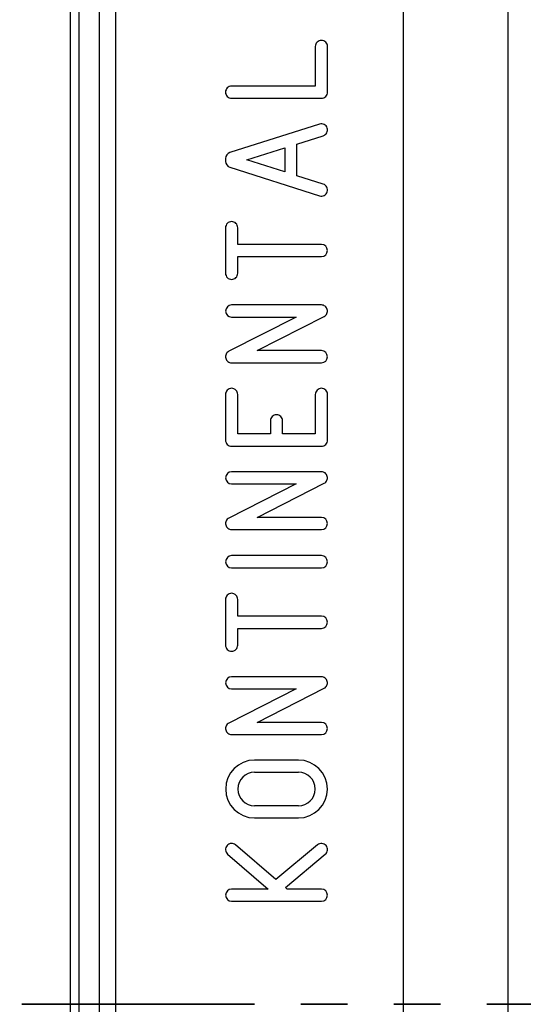
# Model space of a CAD drawing. Units: millimetres. Extents: x 0 to 420, y 0 to 297.
# Drawn here: x 265 to 279, y 224 to 251 of the extents above; entities that cross this region are included whole.
import ezdxf

# ---------------------------------------------------------------- set-up
doc = ezdxf.new("R2010")
doc.units = ezdxf.units.MM
doc.linetypes.add('PHANTOM', pattern=[12.7, 6.35, -1.27, 1.27, -1.27, 1.27, -1.27])

msp = doc.modelspace()

# ---------------------------------------------------------------- linework, layer by layer
at = {"color": 7, "linetype": 'Continuous', "lineweight": 25}
for p, q in [((266.719, 271.143), (266.719, 158.242)), ((266.951, 270.987), (266.951, 158.923)), ((267.512, 171.142), (267.512, 255.31)), ((267.961, 171.124), (267.96, 255.31)), ((275.814, 171.595), (275.814, 252.307)), ((278.666, 252.307), (278.666, 163.056)), ((273.406, 250.369), (273.406, 249.289)), ((273.74, 249.123), (273.74, 250.369)), ((273.406, 249.289), (271.123, 249.289)), ((271.123, 248.957), (273.573, 248.957)), ((273.523, 248.253), (271.072, 247.475)), ((272.905, 247.707), (273.624, 247.935)), ((272.905, 246.842), (272.905, 247.707)), ((271.542, 247.275), (272.571, 247.601)), ((272.571, 247.601), (272.571, 246.948)), ((270.956, 247.316), (270.956, 247.233)), ((272.571, 246.948), (271.542, 247.275)), ((271.072, 247.074), (273.523, 246.296)), ((273.624, 246.614), (272.905, 246.842)), ((270.956, 245.425), (270.956, 244.181)), ((271.29, 244.969), (271.29, 245.425)), ((273.573, 244.969), (271.29, 244.969)), ((271.29, 244.181), (271.29, 244.637)), ((271.29, 244.637), (273.573, 244.637)), ((273.573, 243.318), (271.123, 243.318)), ((272.88, 242.986), (271.047, 242.054)), ((271.123, 242.986), (272.88, 242.986)), ((271.816, 242.072), (273.649, 243.004)), ((273.573, 242.072), (271.816, 242.072)), ((271.123, 241.74), (273.573, 241.74)), ((270.956, 240.876), (270.956, 239.633)), ((271.29, 239.798), (271.29, 240.876)), ((273.406, 240.876), (273.406, 239.798)), ((273.74, 239.633), (273.74, 240.876)), ((272.181, 240.157), (272.181, 239.798)), ((272.515, 239.798), (272.515, 240.157)), ((272.181, 239.798), (271.29, 239.798)), ((273.406, 239.798), (272.515, 239.798)), ((271.123, 239.466), (273.573, 239.466)), ((273.573, 238.769), (271.123, 238.769)), ((272.88, 238.437), (271.047, 237.505)), ((271.123, 238.437), (272.88, 238.437)), ((271.816, 237.524), (273.649, 238.455)), ((273.573, 237.524), (271.816, 237.524)), ((271.123, 237.191), (273.573, 237.191)), ((273.573, 236.479), (271.123, 236.479)), ((271.123, 236.147), (273.573, 236.147)), ((270.956, 235.284), (270.956, 234.04)), ((271.29, 234.828), (271.29, 235.284)), ((273.573, 234.828), (271.29, 234.828)), ((271.29, 234.04), (271.29, 234.496)), ((271.29, 234.496), (273.573, 234.496)), ((273.573, 233.177), (271.123, 233.177)), ((272.88, 232.844), (271.047, 231.913)), ((271.123, 232.844), (272.88, 232.844)), ((271.816, 231.931), (273.649, 232.862)), ((273.573, 231.931), (271.816, 231.931)), ((271.123, 231.598), (273.573, 231.598)), ((272.947, 230.902), (271.749, 230.902)), ((271.749, 230.57), (272.947, 230.57)), ((272.947, 229.656), (271.749, 229.656)), ((271.749, 229.324), (272.947, 229.324)), ((272.33, 227.645), (271.232, 228.587)), ((273.466, 228.589), (272.33, 227.645)), ((271.014, 228.336), (272.124, 227.382)), ((272.592, 227.429), (273.68, 228.334)), ((272.124, 227.382), (271.123, 227.382)), ((272.636, 227.382), (272.592, 227.429)), ((273.573, 227.382), (272.636, 227.382)), ((271.123, 227.05), (273.573, 227.05))]:
    msp.add_line(p, q, dxfattribs=at)
at = {"color": 7, "linetype": 'PHANTOM', "lineweight": 35}
msp.add_line((347.943, 224.243), (258.017, 224.243), dxfattribs=at)
at = {"color": 7, "linetype": 'Continuous', "lineweight": 25}
for centre, radius, start, end in [((273.573, 244.803), 0.166, 270, 90), ((271.123, 243.152), 0.166, 90, 270), ((273.573, 241.906), 0.166, 270, 90), ((271.123, 238.603), 0.166, 90, 270), ((273.573, 237.357), 0.166, 270, 90), ((271.123, 236.313), 0.166, 90, 270), ((273.573, 236.313), 0.166, 270, 90), ((273.573, 234.662), 0.166, 270, 90), ((271.123, 233.01), 0.166, 90, 270), ((273.573, 231.765), 0.166, 270, 90), ((271.749, 230.113), 0.789, 90, 270), ((272.947, 230.113), 0.789, 270, 90), ((271.749, 230.113), 0.457, 90, 270), ((272.947, 230.113), 0.457, 270, 90), ((271.123, 227.216), 0.166, 90, 270), ((273.573, 227.216), 0.166, 270, 90)]:
    msp.add_arc(centre, radius, start, end, dxfattribs=at)
for points, knots in [([(273.74, 250.369), (273.74, 250.412), (273.722, 250.456), (273.66, 250.518), (273.573, 250.553), (273.486, 250.518), (273.424, 250.456), (273.406, 250.412), (273.406, 250.369)], [0, 0, 0, 0, 0.25, 0.25, 0.5, 0.75, 0.75, 1, 1, 1, 1]), ([(271.123, 249.289), (271.08, 249.289), (271.036, 249.272), (270.974, 249.21), (270.938, 249.123), (270.974, 249.036), (271.036, 248.975), (271.08, 248.957), (271.123, 248.957)], [0, 0, 0, 0, 0.25, 0.25, 0.5, 0.75, 0.75, 1, 1, 1, 1]), ([(273.573, 248.957), (273.616, 248.957), (273.66, 248.975), (273.722, 249.037), (273.74, 249.081), (273.74, 249.123)], [0, 0, 0, 0, 0.5, 0.5, 1, 1, 1, 1]), ([(273.624, 247.935), (273.665, 247.948), (273.701, 247.979), (273.742, 248.056), (273.746, 248.103), (273.719, 248.186), (273.689, 248.223), (273.611, 248.262), (273.563, 248.266), (273.523, 248.253)], [0, 0, 0, 0, 0.25, 0.25, 0.5, 0.5, 0.75, 0.75, 1, 1, 1, 1]), ([(273.523, 246.296), (273.563, 246.283), (273.611, 246.287), (273.689, 246.327), (273.719, 246.363), (273.746, 246.446), (273.742, 246.493), (273.701, 246.571), (273.665, 246.601), (273.624, 246.614)], [0, 0, 0, 0, 0.25, 0.25, 0.5, 0.5, 0.75, 0.75, 1, 1, 1, 1]), ([(271.289, 245.425), (271.289, 245.469), (271.271, 245.512), (271.21, 245.574), (271.166, 245.592), (271.079, 245.592), (271.036, 245.574), (270.974, 245.512), (270.956, 245.469), (270.957, 245.425)], [0, 0, 0, 0, 0.25, 0.25, 0.5, 0.5, 0.75, 0.75, 1, 1, 1, 1]), ([(270.957, 244.181), (270.956, 244.138), (270.974, 244.094), (271.036, 244.032), (271.079, 244.014), (271.166, 244.014), (271.21, 244.032), (271.271, 244.094), (271.289, 244.138), (271.289, 244.181)], [0, 0, 0, 0, 0.25, 0.25, 0.5, 0.5, 0.75, 0.75, 1, 1, 1, 1]), ([(273.649, 243.004), (273.682, 243.021), (273.709, 243.049), (273.74, 243.116), (273.743, 243.155), (273.726, 243.227), (273.705, 243.26), (273.647, 243.305), (273.61, 243.318), (273.573, 243.318)], [0, 0, 0, 0, 0.25, 0.25, 0.5, 0.5, 0.75, 0.75, 1, 1, 1, 1]), ([(271.047, 242.054), (271.014, 242.037), (270.987, 242.009), (270.956, 241.942), (270.953, 241.903), (270.97, 241.831), (270.991, 241.798), (271.049, 241.753), (271.086, 241.74), (271.123, 241.74)], [0, 0, 0, 0, 0.25, 0.25, 0.5, 0.5, 0.75, 0.75, 1, 1, 1, 1]), ([(271.289, 240.876), (271.289, 240.92), (271.271, 240.964), (271.21, 241.026), (271.166, 241.044), (271.079, 241.044), (271.036, 241.026), (270.974, 240.964), (270.956, 240.92), (270.957, 240.876)], [0, 0, 0, 0, 0.25, 0.25, 0.5, 0.5, 0.75, 0.75, 1, 1, 1, 1]), ([(273.739, 240.876), (273.74, 240.92), (273.722, 240.964), (273.66, 241.026), (273.617, 241.044), (273.53, 241.044), (273.486, 241.026), (273.425, 240.964), (273.407, 240.92), (273.407, 240.876)], [0, 0, 0, 0, 0.25, 0.25, 0.5, 0.5, 0.75, 0.75, 1, 1, 1, 1]), ([(272.514, 240.157), (272.514, 240.2), (272.497, 240.244), (272.435, 240.306), (272.392, 240.324), (272.304, 240.324), (272.261, 240.306), (272.199, 240.244), (272.182, 240.2), (272.182, 240.157)], [0, 0, 0, 0, 0.25, 0.25, 0.5, 0.5, 0.75, 0.75, 1, 1, 1, 1]), ([(270.957, 239.633), (270.956, 239.589), (270.974, 239.546), (271.036, 239.484), (271.079, 239.466), (271.123, 239.466)], [0, 0, 0, 0, 0.5, 0.5, 1, 1, 1, 1]), ([(273.573, 239.466), (273.617, 239.466), (273.66, 239.484), (273.722, 239.546), (273.74, 239.589), (273.739, 239.633)], [0, 0, 0, 0, 0.5, 0.5, 1, 1, 1, 1]), ([(273.649, 238.455), (273.682, 238.472), (273.709, 238.5), (273.74, 238.568), (273.743, 238.606), (273.726, 238.678), (273.705, 238.711), (273.647, 238.757), (273.61, 238.769), (273.573, 238.769)], [0, 0, 0, 0, 0.25, 0.25, 0.5, 0.5, 0.75, 0.75, 1, 1, 1, 1]), ([(271.047, 237.505), (271.014, 237.488), (270.987, 237.46), (270.956, 237.393), (270.953, 237.354), (270.97, 237.282), (270.991, 237.25), (271.049, 237.204), (271.086, 237.191), (271.123, 237.191)], [0, 0, 0, 0, 0.25, 0.25, 0.5, 0.5, 0.75, 0.75, 1, 1, 1, 1]), ([(271.289, 235.284), (271.289, 235.327), (271.271, 235.371), (271.21, 235.433), (271.166, 235.451), (271.079, 235.451), (271.036, 235.433), (270.974, 235.371), (270.956, 235.327), (270.957, 235.284)], [0, 0, 0, 0, 0.25, 0.25, 0.5, 0.5, 0.75, 0.75, 1, 1, 1, 1]), ([(270.957, 234.04), (270.956, 233.996), (270.974, 233.953), (271.036, 233.891), (271.079, 233.873), (271.166, 233.873), (271.21, 233.891), (271.271, 233.953), (271.289, 233.996), (271.289, 234.04)], [0, 0, 0, 0, 0.25, 0.25, 0.5, 0.5, 0.75, 0.75, 1, 1, 1, 1]), ([(273.649, 232.863), (273.682, 232.879), (273.709, 232.908), (273.74, 232.975), (273.743, 233.014), (273.726, 233.085), (273.705, 233.118), (273.647, 233.164), (273.61, 233.177), (273.573, 233.177)], [0, 0, 0, 0, 0.25, 0.25, 0.5, 0.5, 0.75, 0.75, 1, 1, 1, 1]), ([(271.047, 231.912), (271.014, 231.896), (270.987, 231.867), (270.956, 231.8), (270.953, 231.761), (270.97, 231.69), (270.991, 231.657), (271.049, 231.611), (271.086, 231.598), (271.123, 231.598)], [0, 0, 0, 0, 0.25, 0.25, 0.5, 0.5, 0.75, 0.75, 1, 1, 1, 1]), ([(271.232, 228.587), (271.199, 228.616), (271.155, 228.631), (271.068, 228.625), (271.026, 228.604), (270.969, 228.538), (270.954, 228.493), (270.96, 228.407), (270.981, 228.365), (271.014, 228.336)], [0, 0, 0, 0, 0.25, 0.25, 0.5, 0.5, 0.75, 0.75, 1, 1, 1, 1]), ([(273.68, 228.334), (273.713, 228.362), (273.735, 228.404), (273.743, 228.491), (273.728, 228.536), (273.672, 228.602), (273.631, 228.624), (273.544, 228.631), (273.499, 228.617), (273.466, 228.589)], [0, 0, 0, 0, 0.25, 0.25, 0.5, 0.5, 0.75, 0.75, 1, 1, 1, 1])]:
    msp.add_open_spline(points, degree=3, knots=knots, dxfattribs=at)
for points in [[(271.072, 247.475), (271.009, 247.455), (270.956, 247.382), (270.956, 247.316)], [(270.956, 247.233), (270.956, 247.167), (271.009, 247.094), (271.072, 247.074)]]:
    msp.add_open_spline(points, degree=3, dxfattribs=at)

doc.saveas('drawing.dxf')
